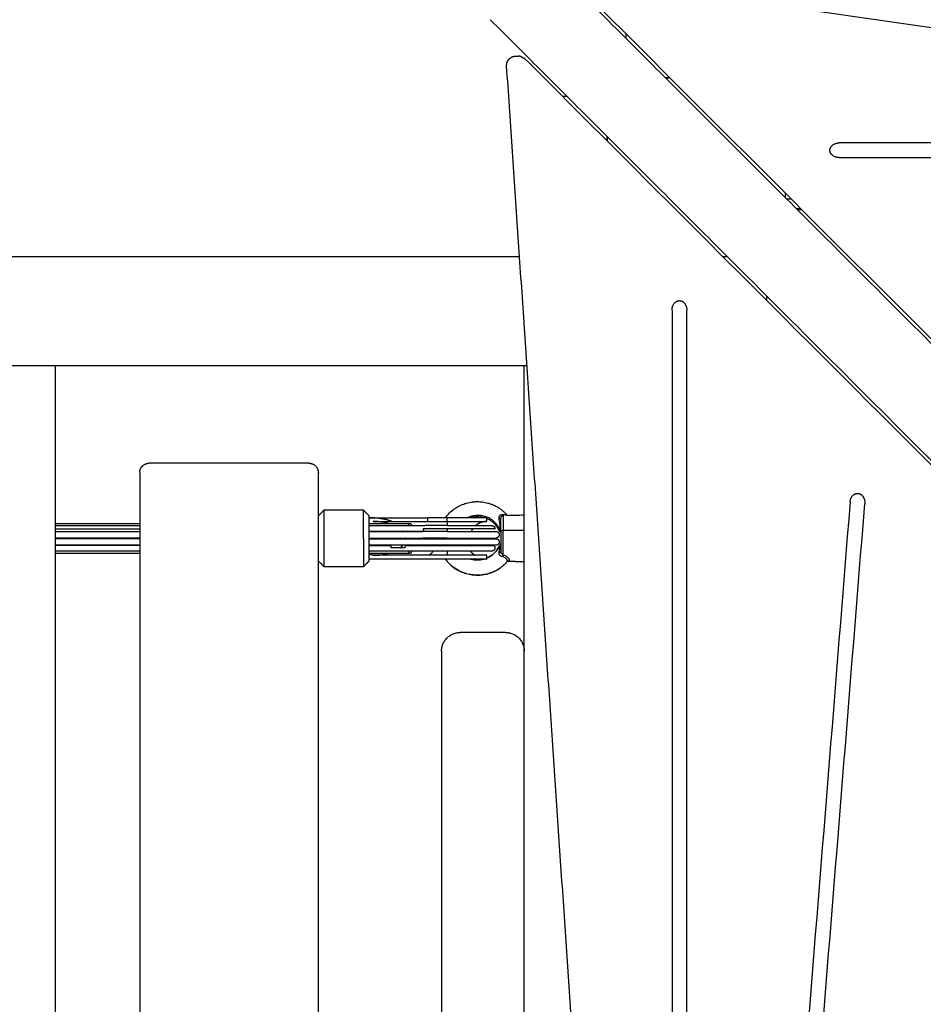
# Model space of a CAD drawing. Units: millimetres. Extents: x -5 to 14.3, y 1.9 to 19.6.
# Drawn here: x 8.9 to 9.3, y 6.1 to 6.6 of the extents above; entities that cross this region are included whole.
import ezdxf

# ---------------------------------------------------------------- set-up
doc = ezdxf.new("R2010")
doc.units = ezdxf.units.MM
doc.layers.add('DIASTASEIS', color=253, linetype='Continuous', lineweight=5)
doc.layers.add('Make2D$Visible$Curves', color=7, linetype='Continuous', true_color=0x000000)
doc.styles.get("Standard").update_dxf_attribs({"font": 'ARIALN.TTF'})
doc.dimstyles.new('STANDARD_ACAD', dxfattribs={"dimtxt": 0.18, "dimasz": 0.15, "dimexe": 0.18, "dimexo": 0.0625, "dimgap": 0.09, "dimtad": 0, "dimtih": 1, "dimtoh": 1, "dimzin": 0, "dimdsep": 46, "dimtxsty": 'Standard', "dimblk": 'OBLIQUE', "dimcen": 0.09, "dimadec": 0, "dimazin": 0, "dimtfac": 1, "dimtofl": 0, "dimtmove": 0, "dimatfit": 3, "dimfxl": 1, "dimtolj": 1, "dimtzin": 0, "dimarcsym": 0})

# ---------------------------------------------------------------- blocks, each defined once
blk = doc.blocks.new('_Oblique')
at = {"color": 0, "linetype": 'ByBlock', "lineweight": -2, "transparency": 16777216}
blk.add_line((-0.5, -0.5), (0.5, 0.5), dxfattribs=at)
blk = doc.blocks.new('*D11')
at = {"layer": 'Defpoints', "color": 0}
for p in [(9.07861, 9.45086), (1.60854, 3.92443), (10.26297, 3.92443)]:
    blk.add_point(p, dxfattribs=at)
at = {"layer": 'DIASTASEIS', "color": 0, "lineweight": -2}
for p, q in [((9.01611, 9.45086), (1.42854, 9.45086)), ((1.60854, 9.45086), (1.60854, 6.86955)), ((1.60854, 3.92443), (1.60854, 6.50574)), ((10.20047, 3.92443), (1.42854, 3.92443))]:
    blk.add_line(p, q, dxfattribs=at)
at = {"layer": 'DIASTASEIS', "color": 0, "linetype": 'ByBlock', "lineweight": -2, "xscale": 0.15, "yscale": 0.15, "zscale": 0.15}
for p, rotation in [((1.60854, 9.45086), 90), ((1.60854, 3.92443), 270)]:
    blk.add_blockref('_Oblique', p, dxfattribs=dict(at, rotation=rotation))
at = {"layer": 'DIASTASEIS', "color": 0, "insert": (1.60854, 6.68765), "char_height": 0.18, "attachment_point": 5}
blk.add_mtext('\\A1;\\A1;5.50', dxfattribs=at)
blk = doc.blocks.new('*D12')
at = {"layer": 'Defpoints', "color": 0}
for p in [(12.73144, 11.40877), (12.73144, 6.43147), (4.27346, 6.34346)]:
    blk.add_point(p, dxfattribs=at)
at = {"layer": 'DIASTASEIS', "color": 0, "lineweight": -2}
for p, q in [((4.27346, 6.40596), (4.27346, 11.58877)), ((12.73144, 6.49397), (12.73144, 11.58877)), ((4.27346, 11.40877), (8.22097, 11.40877)), ((12.73144, 11.40877), (8.78393, 11.40877))]:
    blk.add_line(p, q, dxfattribs=at)
at = {"layer": 'DIASTASEIS', "color": 0, "linetype": 'ByBlock', "lineweight": -2, "xscale": 0.15, "yscale": 0.15, "zscale": 0.15, "rotation": 180}
blk.add_blockref('_Oblique', (4.27346, 11.40877), dxfattribs=at)
at = {"layer": 'DIASTASEIS', "color": 0, "linetype": 'ByBlock', "lineweight": -2, "xscale": 0.15, "yscale": 0.15, "zscale": 0.15}
blk.add_blockref('_Oblique', (12.73144, 11.40877), dxfattribs=at)
at = {"layer": 'DIASTASEIS', "color": 0, "insert": (8.50245, 11.40877), "char_height": 0.18, "attachment_point": 5}
blk.add_mtext('\\A1;\\A1;8.50', dxfattribs=at)
blk = doc.blocks.new('*D15')
at = {"layer": 'Defpoints', "color": 0}
for p in [(14.23144, 12.3623), (2.27346, 6.05346), (14.23144, 6.05346)]:
    blk.add_point(p, dxfattribs=at)
at = {"layer": 'DIASTASEIS', "color": 0, "lineweight": -2}
for p, q in [((2.27346, 6.11596), (2.27346, 12.5423)), ((14.23144, 6.11596), (14.23144, 12.5423)), ((2.27346, 12.3623), (7.92057, 12.3623)), ((14.23144, 12.3623), (8.58433, 12.3623))]:
    blk.add_line(p, q, dxfattribs=at)
at = {"layer": 'DIASTASEIS', "color": 0, "linetype": 'ByBlock', "lineweight": -2, "xscale": 0.15, "yscale": 0.15, "zscale": 0.15, "rotation": 180}
blk.add_blockref('_Oblique', (2.27346, 12.3623), dxfattribs=at)
at = {"layer": 'DIASTASEIS', "color": 0, "linetype": 'ByBlock', "lineweight": -2, "xscale": 0.15, "yscale": 0.15, "zscale": 0.15}
blk.add_blockref('_Oblique', (14.23144, 12.3623), dxfattribs=at)
at = {"layer": 'DIASTASEIS', "color": 0, "insert": (8.25245, 12.3623), "char_height": 0.18, "attachment_point": 5}
blk.add_mtext('\\A1;\\A1;12.00', dxfattribs=at)
blk = doc.blocks.new('*D16')
at = {"layer": 'Defpoints', "color": 0}
for p in [(9.66559, 10.93883), (0.7995, 1.92623), (10.55697, 1.92623)]:
    blk.add_point(p, dxfattribs=at)
at = {"layer": 'DIASTASEIS', "color": 0, "lineweight": -2}
for p, q in [((9.60309, 10.93883), (0.6195, 10.93883)), ((0.7995, 10.93883), (0.7995, 6.61443)), ((0.7995, 1.92623), (0.7995, 6.25063)), ((10.49447, 1.92623), (0.6195, 1.92623))]:
    blk.add_line(p, q, dxfattribs=at)
at = {"layer": 'DIASTASEIS', "color": 0, "linetype": 'ByBlock', "lineweight": -2, "xscale": 0.15, "yscale": 0.15, "zscale": 0.15}
for p, rotation in [((0.7995, 10.93883), 90), ((0.7995, 1.92623), 270)]:
    blk.add_blockref('_Oblique', p, dxfattribs=dict(at, rotation=rotation))
at = {"layer": 'DIASTASEIS', "color": 0, "insert": (0.7995, 6.43253), "char_height": 0.18, "attachment_point": 5}
blk.add_mtext('\\A1;\\A1;9.00', dxfattribs=at)
blk = doc.blocks.new('KATOPSH_S140A')
at = {"layer": 'Make2D$Visible$Curves', "color": 0, "lineweight": -3}
for points, degree in [([(10.23996, 29.56954), (10.35429, 29.4552), (10.46863, 29.34087)], 2), ([(10.26607, 29.55977), (10.42368, 29.53703), (10.5813, 29.51428)], 2), ([(10.76236, 29.04951), (10.51209, 29.29978), (10.26182, 29.55005)], 2), ([(10.20884, 29.53843), (10.32318, 29.42409), (10.43752, 29.30976)], 2), ([(10.2809, 29.53097), (10.2809, 29.52978), (10.2809, 29.5286)], 2), ([(10.22252, 29.51907), (10.22314, 29.51907), (10.22375, 29.51907)], 2), ([(10.22729, 29.51761), (10.47808, 29.26681), (10.72888, 29.01602)], 2), ([(10.26404, 28.82869), (10.24079, 29.17121), (10.21753, 29.51373)], 2), ([(10.302, 29.5075), (10.30295, 29.5075), (10.3039, 29.5075)], 2), ([(10.30439, 29.50748), (10.3032, 29.50748), (10.30201, 29.50748)], 2), ([(10.3039, 29.50797), (10.3039, 29.50773), (10.3039, 29.50748)], 2), ([(10.24979, 29.49748), (10.2486, 29.49748), (10.24741, 29.49748)], 2), ([(10.2709, 29.474), (10.2709, 29.47518), (10.2709, 29.47637)], 2), ([(10.2709, 29.47637), (10.2709, 29.47518), (10.2709, 29.474)], 2), ([(11.13737, 29.47291), (10.88972, 29.47291), (10.64208, 29.47291), (10.39443, 29.47291)], 3), ([(10.39443, 29.46504), (10.64208, 29.46504), (10.88972, 29.46504), (11.13737, 29.46504)], 3), ([(10.3659, 29.4436), (10.3659, 29.44478), (10.3659, 29.44597)], 2), ([(10.36889, 29.44298), (10.3677, 29.44298), (10.36651, 29.44298)], 2), ([(10.37151, 29.43798), (10.3727, 29.43798), (10.37389, 29.43798)], 2), ([(10.37201, 29.43748), (10.3732, 29.43748), (10.37439, 29.43748)], 2), ([(8.50878, 29.41248), (9.36659, 29.41248), (10.22441, 29.41248)], 2), ([(10.33241, 29.41248), (10.3336, 29.41248), (10.33479, 29.41248)], 2), ([(10.33241, 29.41248), (10.3336, 29.41248), (10.33479, 29.41248)], 2), ([(10.3559, 29.389), (10.3559, 29.39018), (10.3559, 29.39137)], 2), ([(10.30548, 29.38396), (10.30548, 29.13631), (10.30548, 28.88866), (10.30548, 28.64101)], 3), ([(10.31335, 28.64101), (10.31335, 28.88866), (10.31335, 29.13631), (10.31335, 29.38396)], 3), ([(8.50041, 29.35448), (9.36438, 29.35448), (10.22834, 29.35448)], 2), ([(9.9776, 28.67048), (9.9776, 29.01248), (9.9776, 29.35448)], 2), ([(10.2269, 28.67048), (10.2269, 29.01248), (10.2269, 29.35448)], 2), ([(10.1124, 29.30248), (10.0699, 29.30248), (10.0274, 29.30248)], 2), ([(10.0224, 29.29748), (10.0224, 29.01248), (10.0224, 28.72748)], 2), ([(10.1174, 28.72748), (10.1174, 29.01248), (10.1174, 29.29748)], 2), ([(10.40018, 29.28194), (10.3844, 29.08555), (10.36862, 28.88917), (10.35284, 28.69278)], 3), ([(10.36067, 28.69177), (10.37645, 28.88815), (10.39223, 29.08454), (10.40801, 29.28092)], 3), ([(10.1204, 29.27748), (10.1189, 29.27598), (10.1174, 29.27448)], 2), ([(10.1414, 29.27748), (10.1309, 29.27748), (10.1204, 29.27748)], 2), ([(10.1444, 29.27448), (10.1429, 29.27598), (10.1414, 29.27748)], 2), ([(10.21714, 29.27473), (10.22039, 29.27481), (10.22365, 29.2749), (10.2269, 29.27498)], 3), ([(9.9776, 29.27048), (10, 29.27048), (10.0224, 29.27048)], 2), ([(10.1444, 29.27348), (10.1599, 29.27348), (10.1754, 29.27348)], 2), ([(10.1444, 29.27048), (10.15026, 29.27048), (10.15613, 29.27048)], 2), ([(10.14658, 29.27148), (10.16099, 29.27148), (10.1754, 29.27148)], 2), ([(10.1754, 29.27348), (10.1754, 29.27248), (10.1754, 29.27148)], 2), ([(10.1859, 29.27148), (10.1859, 29.27248), (10.1859, 29.27348)], 2), ([(10.2069, 29.27348), (10.2069, 29.27248), (10.2069, 29.27148)], 2), ([(9.9776, 29.26929), (10, 29.26929), (10.0224, 29.26929)], 2), ([(9.9776, 29.26754), (10, 29.26754), (10.0224, 29.26754)], 2), ([(9.9776, 29.26616), (10, 29.26616), (10.0224, 29.26616)], 2), ([(10.1444, 29.26929), (10.15026, 29.26929), (10.15613, 29.26929)], 2), ([(10.1444, 29.26632), (10.15026, 29.26632), (10.15613, 29.26632)], 2), ([(10.1444, 29.26616), (10.15026, 29.26616), (10.15613, 29.26616)], 2), ([(10.16316, 29.26616), (10.16804, 29.26616), (10.17293, 29.26616)], 2), ([(10.16366, 29.26632), (10.16855, 29.26632), (10.17343, 29.26632)], 2), ([(10.16429, 29.26929), (10.16918, 29.26929), (10.17406, 29.26929)], 2), ([(10.21398, 29.26747), (10.21407, 29.26687), (10.21414, 29.26631), (10.21421, 29.26576)], 3), ([(10.2269, 29.26675), (10.22126, 29.2667), (10.21562, 29.26665)], 2), ([(10.0224, 29.26269), (10, 29.26269), (9.9776, 29.26269)], 2), ([(10.0224, 29.26228), (10, 29.26228), (9.9776, 29.26228)], 2), ([(10.1444, 29.26269), (10.15026, 29.26269), (10.15613, 29.26269)], 2), ([(10.1444, 29.26228), (10.15026, 29.26228), (10.15613, 29.26228)], 2), ([(10.16301, 29.26269), (10.16789, 29.26269), (10.17278, 29.26269)], 2), ([(10.16301, 29.26228), (10.16789, 29.26228), (10.17278, 29.26228)], 2), ([(10.18093, 29.26228), (10.18093, 29.26234), (10.18093, 29.26241), (10.18093, 29.26248)], 3), ([(10.0224, 29.2588), (10, 29.2588), (9.9776, 29.2588)], 2), ([(10.0224, 29.25864), (10, 29.25864), (9.9776, 29.25864)], 2), ([(10.0224, 29.25568), (10, 29.25568), (9.9776, 29.25568)], 2), ([(10.0224, 29.25448), (10, 29.25448), (9.9776, 29.25448)], 2), ([(10.15613, 29.2588), (10.15026, 29.2588), (10.1444, 29.2588)], 2), ([(10.1444, 29.25864), (10.15026, 29.25864), (10.15613, 29.25864)], 2), ([(10.15613, 29.25568), (10.15026, 29.25568), (10.1444, 29.25568)], 2), ([(10.15613, 29.25448), (10.15026, 29.25448), (10.1444, 29.25448)], 2), ([(10.14572, 29.25399), (10.14572, 29.25417), (10.14572, 29.25434)], 2), ([(10.17293, 29.2588), (10.16804, 29.2588), (10.16316, 29.2588)], 2), ([(10.16366, 29.25864), (10.16855, 29.25864), (10.17343, 29.25864)], 2), ([(10.17406, 29.25568), (10.16918, 29.25568), (10.16429, 29.25568)], 2), ([(10.1204, 29.24748), (10.1189, 29.24898), (10.1174, 29.25048)], 2), ([(10.1414, 29.24748), (10.1429, 29.24898), (10.1444, 29.25048)], 2), ([(10.14454, 29.25348), (10.14447, 29.25348), (10.1444, 29.25348)], 2), ([(10.1754, 29.25148), (10.1599, 29.25148), (10.1444, 29.25148)], 2), ([(10.14454, 29.25349), (10.14454, 29.25348), (10.14454, 29.25348)], 2), ([(10.1754, 29.25348), (10.16099, 29.25348), (10.14658, 29.25348)], 2), ([(10.2069, 29.25348), (10.2069, 29.25248), (10.2069, 29.25148)], 2), ([(10.21777, 29.25008), (10.21779, 29.2501), (10.21781, 29.25012), (10.21782, 29.25014)], 3), ([(10.2269, 29.24998), (10.22239, 29.2501), (10.21788, 29.25022)], 2), ([(10.1204, 29.24748), (10.1309, 29.24748), (10.1414, 29.24748)], 2), ([(10.2169, 29.21248), (10.2049, 29.21248), (10.1929, 29.21248)], 2), ([(10.1829, 29.20248), (10.1829, 29.01248), (10.1829, 28.82248)], 2)]:
    blk.add_open_spline(points, degree=degree, dxfattribs=at)
for points, weights, knots in [([(10.21753, 29.51373), (10.21745, 29.51495), (10.21794, 29.51607), (10.21845, 29.51724), (10.21945, 29.51802), (10.22046, 29.5188), (10.22172, 29.51901), (10.22212, 29.51907), (10.22252, 29.51907)], [0.967743285816, 0.91334425357, 0.91334425357, 0.91334425357, 0.972804506588, 0.91334425357, 0.91334425357, 0.91334425357, 0.919256729254], [0.109821, 0.109821, 0.109821, 2.524269, 2.524269, 5.048537, 5.048537, 7.572806, 7.572806, 8.368794, 8.368794, 8.368794]), ([(10.0224, 29.29748), (10.0224, 29.29844), (10.02275, 29.29932), (10.02313, 29.30029), (10.02386, 29.30102), (10.0246, 29.30175), (10.02556, 29.30213), (10.02645, 29.30248), (10.0274, 29.30248)], [1, 0.926776695297, 0.890165042945, 0.853553390593, 0.853553390593, 0.853553390593, 0.890165042945, 0.926776695297, 1], [0, 0, 0, 1.907436, 1.907436, 3.978504, 3.978504, 6.049571, 6.049571, 7.957007, 7.957007, 7.957007]), ([(10.1204, 29.27748), (10.1204, 29.27748), (10.1204, 29.26248), (10.1204, 29.24748), (10.1204, 29.24748)], [1, 0.707106781186, 1, 0.707106781186, 1], [0, 0, 0, 23.561945, 23.561945, 47.12389, 47.12389, 47.12389]), ([(10.1859, 29.26929), (10.19571, 29.26929), (10.20264, 29.26929), (10.20957, 29.26929), (10.20957, 29.26929)], [1, 0.853553390593, 0.853553390593, 0.853553390593, 1], [0, 0, 0, 19.6119, 19.6119, 39.223801, 39.223801, 39.223801]), ([(10.1859, 29.26616), (10.19665, 29.26616), (10.20424, 29.26616), (10.21184, 29.26616), (10.21184, 29.26616)], [1, 0.853553390593, 0.853553390593, 0.853553390593, 1], [0, 0, 0, 21.492799, 21.492799, 42.985598, 42.985598, 42.985598]), ([(10.20957, 29.26929), (10.2103, 29.26929), (10.21081, 29.26878), (10.21132, 29.26826), (10.21132, 29.26754)], [1, 0.853553390593, 0.853553390593, 0.853553390593, 1], [0, 0, 0, 1.449747, 1.449747, 2.899495, 2.899495, 2.899495]), ([(10.21184, 29.26616), (10.21257, 29.26616), (10.21308, 29.26565), (10.21359, 29.26514), (10.21359, 29.26441)], [1, 0.853553390593, 0.853553390593, 0.853553390593, 1], [0, 0, 0, 1.449747, 1.449747, 2.899495, 2.899495, 2.899495]), ([(10.21359, 29.26441), (10.21359, 29.26369), (10.21308, 29.26318), (10.21269, 29.26279), (10.21215, 29.26269)], [1, 0.853553390593, 0.853553390593, 0.853553390593, 0.938655265695], [0, 0, 0, 1.449747, 1.449747, 2.5549, 2.5549, 2.5549]), ([(10.21359, 29.26055), (10.21359, 29.25983), (10.21308, 29.25931), (10.21257, 29.2588), (10.21184, 29.2588)], [1, 0.853553390593, 0.853553390593, 0.853553390593, 1], [0, 0, 0, 1.449747, 1.449747, 2.899495, 2.899495, 2.899495]), ([(10.21215, 29.26228), (10.21269, 29.26218), (10.21308, 29.26179), (10.21359, 29.26128), (10.21359, 29.26055)], [0.938655265695, 0.853553390593, 0.853553390593, 0.853553390593, 1], [0.344595, 0.344595, 0.344595, 1.449747, 1.449747, 2.899495, 2.899495, 2.899495]), ([(10.21184, 29.2588), (10.21184, 29.2588), (10.20424, 29.2588), (10.19665, 29.2588), (10.1859, 29.2588)], [1, 0.853553390593, 0.853553390593, 0.853553390593, 1], [0, 0, 0, 21.492799, 21.492799, 42.985598, 42.985598, 42.985598]), ([(10.20957, 29.25568), (10.20957, 29.25568), (10.20264, 29.25568), (10.19571, 29.25568), (10.1859, 29.25568)], [1, 0.853553390593, 0.853553390593, 0.853553390593, 1], [0, 0, 0, 19.6119, 19.6119, 39.223801, 39.223801, 39.223801]), ([(10.19826, 29.25568), (10.19866, 29.25516), (10.19912, 29.2547), (10.19979, 29.25403), (10.20057, 29.25348)], [0.856543437209, 0.853553390593, 0.853553390593, 0.853553390593, 0.859960212], [26.035989, 26.035989, 26.035989, 27.338095, 27.338095, 29.24412, 29.24412, 29.24412]), ([(10.21132, 29.25743), (10.21132, 29.2567), (10.21081, 29.25619), (10.2103, 29.25568), (10.20957, 29.25568)], [1, 0.853553390593, 0.853553390593, 0.853553390593, 1], [0, 0, 0, 1.449747, 1.449747, 2.899495, 2.899495, 2.899495])]:
    blk.add_rational_spline(points, weights, degree=2, knots=knots, dxfattribs=at)
for points, weights, degree in [([(10.22619, 29.518), (10.22512, 29.51907), (10.22375, 29.51907)], [1, 0.814737867964, 0.743433973753], 2), ([(10.22729, 29.51761), (10.2269, 29.518), (10.22619, 29.518)], [0.877828945875, 0.913177821513, 1], 2), ([(10.38943, 29.46897), (10.38943, 29.47291), (10.39443, 29.47291)], [1, 0.707106781187, 1], 2), ([(10.39443, 29.46504), (10.38943, 29.46504), (10.38943, 29.46897)], [1, 0.707106781187, 1], 2), ([(10.30548, 29.38396), (10.30548, 29.38896), (10.30941, 29.38896)], [1, 0.707106781187, 1], 2), ([(10.30941, 29.38896), (10.31335, 29.38896), (10.31335, 29.38396)], [1, 0.707106781187, 1], 2), ([(10.43752, 29.30976), (10.44459, 29.30269), (10.44834, 29.29893)], [1, 0.924445921701, 1], 2), ([(10.1124, 29.30248), (10.1174, 29.30248), (10.1174, 29.29748)], [1, 0.707106781187, 1], 2), ([(10.40018, 29.28194), (10.40054, 29.28643), (10.40409, 29.28643)], [1, 0.742141898613, 1], 2), ([(10.40409, 29.28643), (10.40429, 29.28643), (10.40449, 29.2864)], [1, 0.998706793482, 1], 2), ([(10.40449, 29.2864), (10.40841, 29.28589), (10.40801, 29.28092)], [1, 0.707106781187, 1], 2), ([(10.1414, 29.26248), (10.1414, 29.27748), (10.1414, 29.27748)], [1, 0.707106781187, 1], 2), ([(10.21562, 29.27465), (10.21538, 29.27469), (10.21523, 29.27519)], [1, 0.899615127662, 1], 2), ([(10.1444, 29.26248), (10.1444, 29.27448), (10.1444, 29.27448)], [1, 0.707106781186, 1], 2), ([(10.1444, 29.27348), (10.14447, 29.27348), (10.14454, 29.27348)], [1, 0.999921519286, 1], 2), ([(10.15663, 29.27148), (10.15298, 29.27277), (10.14881, 29.27343), (10.14454, 29.27348)], [0.880191250069, 0.892062459839, 0.931998709817, 1], 3), ([(10.15449, 29.27048), (10.15188, 29.27118), (10.14916, 29.27148), (10.14658, 29.27148)], [0.685813240419, 0.765141662133, 0.869870581994, 1], 3), ([(10.15613, 29.27048), (10.16149, 29.27048), (10.16613, 29.27048)], [1, 0.900099577495, 0.868347502413], 2), ([(10.1653, 29.26929), (10.1655, 29.27048), (10.16613, 29.27048)], [0.90074204366, 0.770423262215, 1], 2), ([(10.16613, 29.27048), (10.16676, 29.27048), (10.16696, 29.26929)], [1, 0.770423262215, 0.90074204366], 2), ([(10.1859, 29.27348), (10.18027, 29.27348), (10.1754, 29.27348)], [1, 0.965925826289, 1], 2), ([(10.1754, 29.27148), (10.18027, 29.27148), (10.1859, 29.27148)], [1, 0.965925826289, 1], 2), ([(10.2069, 29.27348), (10.2069, 29.27348), (10.1859, 29.27348)], [1, 0.707106781186, 1], 2), ([(10.1859, 29.27148), (10.1859, 29.27148), (10.1859, 29.26929)], [1, 0.866319096286, 0.854666173214], 2), ([(10.1859, 29.27148), (10.2069, 29.27148), (10.2069, 29.27148)], [1, 0.707106781186, 1], 2), ([(10.2069, 29.27148), (10.20355, 29.27148), (10.20101, 29.26929)], [1, 0.866319173898, 0.854666186745], 2), ([(10.21353, 29.27313), (10.21423, 29.27316), (10.21438, 29.27323)], [1, 0.838297190559, 0.947946346509], 2), ([(10.21438, 29.27323), (10.2144, 29.27324), (10.2144, 29.27325)], [0.947946346509, 0.968980427324, 1], 2), ([(10.2144, 29.26622), (10.2144, 29.27211), (10.2144, 29.27325)], [1, 0.868169777423, 1], 2), ([(10.21562, 29.27465), (10.21562, 29.27407), (10.21562, 29.26665)], [1, 0.839800258857, 1], 2), ([(10.15613, 29.26929), (10.1605, 29.26929), (10.16429, 29.26929)], [1, 0.900099577495, 0.868347502413], 2), ([(10.15613, 29.26632), (10.16017, 29.26632), (10.16366, 29.26632)], [1, 0.965925826289, 1], 2), ([(10.15613, 29.26616), (10.15989, 29.26616), (10.16316, 29.26616)], [1, 0.900099577495, 0.868347502413], 2), ([(10.16232, 29.26616), (10.16228, 29.26622), (10.16223, 29.26627), (10.16219, 29.26632)], [0.522871267045, 0.523594457237, 0.524334797902, 0.52509228904], 3), ([(10.1859, 29.26616), (10.17895, 29.26616), (10.17293, 29.26616)], [1, 0.900099577495, 0.868347502413], 2), ([(10.17319, 29.26754), (10.17319, 29.26683), (10.17343, 29.26632)], [1, 0.927027361534, 1], 2), ([(10.1859, 29.26754), (10.17909, 29.26754), (10.17319, 29.26754)], [1, 0.965925826289, 1], 2), ([(10.1859, 29.26929), (10.17956, 29.26929), (10.17406, 29.26929)], [1, 0.900099577495, 0.868347502413], 2), ([(10.1859, 29.26754), (10.1859, 29.26689), (10.1859, 29.26616)], [0.861206566333, 0.868427669778, 0.882462197709], 2), ([(10.21132, 29.26754), (10.21132, 29.26754), (10.1859, 29.26754)], [1, 0.707106781187, 1], 2), ([(10.19945, 29.26754), (10.19901, 29.26689), (10.19869, 29.26616)], [0.861206501166, 0.868427620206, 0.882462251177], 2), ([(10.21107, 29.26599), (10.21144, 29.26616), (10.21184, 29.26616)], [0.877333461619, 0.912566192367, 1], 2), ([(10.21461, 29.26646), (10.2144, 29.26635), (10.2144, 29.26622)], [0.865285788631, 0.889963969795, 1], 2), ([(10.2144, 29.26622), (10.2144, 29.26034), (10.2144, 29.25551)], [1, 0.868169777423, 1], 2), ([(10.21562, 29.26665), (10.21497, 29.26664), (10.21461, 29.26646)], [1, 0.826337973629, 0.865285788631], 2), ([(10.21562, 29.25373), (10.21562, 29.25924), (10.21562, 29.26665)], [1, 0.839800258857, 1], 2), ([(10.1414, 29.26248), (10.1414, 29.24748), (10.1414, 29.24748)], [1, 0.707106781187, 1], 2), ([(10.1444, 29.25048), (10.1444, 29.25048), (10.1444, 29.26248)], [1, 0.707106781187, 1], 2), ([(10.15613, 29.26269), (10.15981, 29.26269), (10.16301, 29.26269)], [1, 0.965925826289, 1], 2), ([(10.15613, 29.26228), (10.15981, 29.26228), (10.16301, 29.26228)], [1, 0.965925826289, 1], 2), ([(10.16383, 29.26228), (10.16384, 29.26241), (10.16384, 29.26255), (10.16383, 29.26269)], [0.500066583677, 0.499977805345, 0.499977805441, 0.500066583966], 3), ([(10.1859, 29.26269), (10.17887, 29.26269), (10.17278, 29.26269)], [1, 0.965925826289, 1], 2), ([(10.17278, 29.26228), (10.17887, 29.26228), (10.1859, 29.26228)], [1, 0.965925826289, 1], 2), ([(10.1799, 29.26248), (10.1799, 29.26238), (10.1799, 29.26228)], [1, 0.995242780627, 0.990640096318], 2), ([(10.1859, 29.26248), (10.18268, 29.26248), (10.1799, 29.26248)], [1, 0.965925826289, 1], 2), ([(10.1859, 29.26269), (10.21215, 29.26269), (10.21215, 29.26269)], [1, 0.707106781187, 1], 2), ([(10.1859, 29.26269), (10.1859, 29.26259), (10.1859, 29.26248)], [0.990640062596, 0.9952427632, 1], 2), ([(10.1859, 29.26248), (10.1859, 29.26238), (10.1859, 29.26228)], [1, 0.996104530909, 0.992312681012], 2), ([(10.1979, 29.26248), (10.1979, 29.26248), (10.1859, 29.26248)], [1, 0.707106781187, 1], 2), ([(10.1859, 29.26228), (10.21215, 29.26228), (10.21215, 29.26228)], [1, 0.707106781187, 1], 2), ([(10.18935, 29.26269), (10.18935, 29.2627), (10.18934, 29.26271), (10.18934, 29.26272)], [0.986888674683, 0.98544110214, 0.983885580214, 0.98222816987], 3), ([(10.1894, 29.26242), (10.1894, 29.26244), (10.1894, 29.26246), (10.1894, 29.26248)], [0.988944550444, 0.992214619017, 0.994824045257, 0.99668473967], 3), ([(10.1959, 29.26248), (10.1959, 29.26238), (10.1959, 29.26228)], [1, 0.996104530909, 0.992312681012], 2), ([(10.1979, 29.26269), (10.1979, 29.26259), (10.1979, 29.26248)], [0.990640078549, 0.995242771444, 1], 2), ([(10.14572, 29.25434), (10.14534, 29.25403), (10.14495, 29.25374), (10.14454, 29.25349)], [1, 0.998423381504, 0.998423381504, 1], 3), ([(10.14658, 29.25348), (10.14916, 29.25348), (10.15188, 29.25378), (10.15449, 29.25448)], [1, 0.869870527241, 0.765141574002, 0.685813140285], 3), ([(10.16316, 29.2588), (10.15989, 29.2588), (10.15613, 29.2588)], [0.868347502413, 0.900099577495, 1], 2), ([(10.15613, 29.25743), (10.15613, 29.25813), (10.15613, 29.25864)], [1, 0.927027361534, 1], 2), ([(10.16342, 29.25743), (10.16003, 29.25743), (10.15613, 29.25743)], [1, 0.965925826289, 1], 2), ([(10.16429, 29.25568), (10.1605, 29.25568), (10.15613, 29.25568)], [0.868347502413, 0.900099577495, 1], 2), ([(10.16613, 29.25448), (10.16149, 29.25448), (10.15613, 29.25448)], [0.868347502413, 0.900099577495, 1], 2), ([(10.16085, 29.25743), (10.16142, 29.25786), (10.16191, 29.25832), (10.16232, 29.2588)], [0.547267061125, 0.537675296818, 0.52954335369, 0.522871231741], 3), ([(10.16366, 29.25864), (10.16342, 29.25813), (10.16342, 29.25743)], [1, 0.927027361534, 1], 2), ([(10.16613, 29.25448), (10.1655, 29.25448), (10.1653, 29.25568)], [1, 0.77042289785, 0.900742457323], 2), ([(10.16696, 29.25568), (10.16676, 29.25448), (10.16613, 29.25448)], [0.90074204366, 0.770423262215, 1], 2), ([(10.1859, 29.2588), (10.17895, 29.2588), (10.17293, 29.2588)], [1, 0.900099577495, 0.868347502413], 2), ([(10.17343, 29.25864), (10.17922, 29.25864), (10.1859, 29.25864)], [1, 0.965925826289, 1], 2), ([(10.1859, 29.25568), (10.17956, 29.25568), (10.17406, 29.25568)], [1, 0.900099577495, 0.868347502413], 2), ([(10.17834, 29.25568), (10.17708, 29.25348), (10.1754, 29.25348)], [0.854666169151, 0.866319072978, 1], 2), ([(10.17951, 29.2588), (10.17949, 29.25872), (10.17947, 29.25864)], [0.882462254001, 0.880892930449, 0.879408797946], 2), ([(10.1859, 29.2588), (10.1859, 29.25872), (10.1859, 29.25864)], [0.897070836126, 0.89552261709, 0.894029479004], 2), ([(10.1859, 29.25864), (10.21083, 29.25864), (10.21083, 29.25864)], [1, 0.707106781187, 1], 2), ([(10.1859, 29.25568), (10.1859, 29.25441), (10.1859, 29.25348)], [0.856543444832, 0.849176548867, 0.859960212], 2), ([(10.19653, 29.2588), (10.19656, 29.25872), (10.19659, 29.25864)], [0.897070928902, 0.895522661828, 0.894029479004], 2), ([(10.21083, 29.25864), (10.21132, 29.25813), (10.21132, 29.25743)], [0.853612323735, 0.856491171857, 1], 2), ([(10.21184, 29.2588), (10.21144, 29.2588), (10.21107, 29.25898)], [1, 0.912566192367, 0.877333461619], 2), ([(10.2144, 29.25551), (10.2144, 29.255), (10.21353, 29.25484)], [1, 0.807277617884, 1], 2), ([(10.1444, 29.25148), (10.14447, 29.25148), (10.14454, 29.25149)], [1, 0.999921519286, 1], 2), ([(10.1859, 29.25348), (10.18027, 29.25348), (10.1754, 29.25348)], [1, 0.965925826289, 1], 2), ([(10.1859, 29.25148), (10.18027, 29.25148), (10.1754, 29.25148)], [1, 0.965925826289, 1], 2), ([(10.2069, 29.25348), (10.2069, 29.25348), (10.1859, 29.25348)], [1, 0.707106781186, 1], 2), ([(10.2069, 29.25148), (10.2069, 29.25148), (10.1859, 29.25148)], [1, 0.707106781186, 1], 2), ([(10.21562, 29.25373), (10.21538, 29.25335), (10.21523, 29.25277)], [1, 0.899615127661, 1], 2), ([(10.1829, 29.20248), (10.1829, 29.21248), (10.1929, 29.21248)], [1, 0.707106781187, 1], 2), ([(10.2169, 29.21248), (10.2269, 29.21248), (10.2269, 29.20248)], [1, 0.707106781187, 1], 2)]:
    blk.add_rational_spline(points, weights, degree=degree, dxfattribs=at)
for points, knots in [([(10.18496, 29.27348), (10.18561, 29.2744), (10.18635, 29.27526), (10.18715, 29.27605), (10.18794, 29.27683), (10.18879, 29.27755), (10.18971, 29.27819), (10.19023, 29.27856), (10.19076, 29.2789), (10.19187, 29.27954), (10.19243, 29.27983), (10.19302, 29.2801), (10.19374, 29.28043), (10.19449, 29.28073), (10.19525, 29.28098), (10.19557, 29.28108), (10.1959, 29.28118), (10.19623, 29.28127), (10.19721, 29.28154), (10.19821, 29.28174), (10.19922, 29.28187), (10.2001, 29.28198), (10.201, 29.28204), (10.2019, 29.28204), (10.2028, 29.28205), (10.20369, 29.28199), (10.20458, 29.28188), (10.20559, 29.28176), (10.20659, 29.28156), (10.20756, 29.28129), (10.20811, 29.28114), (10.20866, 29.28097), (10.20973, 29.28058), (10.21025, 29.28037), (10.21077, 29.28013), (10.21135, 29.27987), (10.21192, 29.27958), (10.21302, 29.27895), (10.21356, 29.27861), (10.21407, 29.27824), (10.21453, 29.27792), (10.21497, 29.27758), (10.21582, 29.27687), (10.21623, 29.2765), (10.21663, 29.27611), (10.21705, 29.2757), (10.21744, 29.27527), (10.21782, 29.27483)], [16.344012, 16.344012, 16.344012, 16.344012, 19.80182, 19.80182, 19.80182, 23.194, 23.194, 23.194, 25.125361, 25.125361, 27.054049, 27.054049, 27.054049, 29.467373, 29.467373, 29.467373, 30.497221, 30.497221, 30.497221, 33.548544, 33.548544, 33.548544, 36.241997, 36.241997, 36.241997, 38.934611, 38.934611, 38.934611, 41.983071, 41.983071, 41.983071, 43.700997, 43.700997, 45.420589, 45.420589, 45.420589, 47.345796, 47.345796, 49.273536, 49.273536, 49.273536, 50.963977, 50.963977, 52.656825, 52.656825, 52.656825, 54.452124, 54.452124, 54.452124, 54.452124]), ([(10.21353, 29.27313), (10.21349, 29.2734), (10.21349, 29.27366), (10.21357, 29.27405), (10.21361, 29.27417), (10.21372, 29.27441), (10.21379, 29.27452), (10.21396, 29.27472), (10.21405, 29.27481), (10.21426, 29.27496), (10.21437, 29.27502), (10.21472, 29.27516), (10.21497, 29.2752), (10.21523, 29.27519)], [0, 0, 0, 0, 0.803919, 0.803919, 1.205878, 1.205878, 1.607837, 1.607837, 2.009797, 2.009797, 2.411756, 2.411756, 3.215675, 3.215675, 3.215675, 3.215675]), ([(10.21523, 29.27519), (10.21551, 29.27517), (10.21577, 29.27517), (10.21627, 29.27515), (10.2165, 29.27515), (10.2169, 29.27513), (10.21707, 29.27511), (10.21737, 29.27507), (10.2175, 29.27503), (10.21769, 29.27494), (10.21777, 29.27489), (10.21782, 29.27483)], [0, 0, 0, 0, 0.885607, 0.885607, 1.771215, 1.771215, 2.656822, 2.656822, 3.542429, 3.542429, 4.38741, 4.38741, 4.38741, 4.38741]), ([(10.21782, 29.27483), (10.21783, 29.27482), (10.21783, 29.27482), (10.21785, 29.27479), (10.21786, 29.27477), (10.21788, 29.27475)], [4.3874102, 4.3874102, 4.3874102, 4.3874102, 4.4280367, 4.4280367, 4.7094364, 4.7094364, 4.7094364, 4.7094364]), ([(10.21346, 29.26802), (10.21319, 29.26856), (10.2125, 29.26969), (10.21117, 29.2712), (10.20946, 29.27257), (10.20755, 29.27362), (10.20553, 29.2743), (10.20365, 29.27463), (10.2019, 29.27471), (10.20015, 29.27456), (10.19838, 29.27417), (10.19721, 29.27374), (10.19665, 29.27348)], [0.636144, 0.636144, 0.636144, 0.636144, 2.554845, 4.80835, 6.912698, 9.315138, 11.463949, 13.370966, 15.056548, 16.742132, 18.649154, 20.508243, 20.508243, 20.508243, 20.508243]), ([(10.20535, 29.27348), (10.20478, 29.27364), (10.20419, 29.27375), (10.2036, 29.27383), (10.20303, 29.2739), (10.20247, 29.27394), (10.2019, 29.27394), (10.20133, 29.27394), (10.20076, 29.27391), (10.2002, 29.27384), (10.19959, 29.27376), (10.19898, 29.27364), (10.19838, 29.27348)], [16.498155, 16.498155, 16.498155, 16.498155, 18.293263, 18.293263, 18.293263, 19.997505, 19.997505, 19.997505, 21.701587, 21.701587, 21.701587, 23.574173, 23.574173, 23.574173, 23.574173]), ([(10.21344, 29.26685), (10.21321, 29.26736), (10.21294, 29.26787), (10.21262, 29.26835), (10.21256, 29.26844), (10.21249, 29.26854), (10.21242, 29.26864), (10.21203, 29.26921), (10.21157, 29.26974), (10.21107, 29.27024), (10.21083, 29.27048), (10.21058, 29.2707), (10.21007, 29.27114), (10.2098, 29.27134), (10.20952, 29.27154), (10.20921, 29.27176), (10.20888, 29.27197), (10.2082, 29.27237), (10.20785, 29.27255), (10.20749, 29.27271), (10.20729, 29.2728), (10.2071, 29.27289), (10.2069, 29.27297)], [5.122308, 5.122308, 5.122308, 5.122308, 7.010326, 7.010326, 7.010326, 7.392463, 7.392463, 7.392463, 9.657322, 9.657322, 9.657322, 10.714976, 10.714976, 11.773689, 11.773689, 11.773689, 12.98409, 12.98409, 14.19577, 14.19577, 14.19577, 14.846416, 14.846416, 14.846416, 14.846416]), ([(10.21421, 29.26742), (10.21413, 29.26837), (10.21404, 29.26933), (10.21381, 29.27124), (10.21367, 29.27219), (10.21353, 29.27313)], [-5.776539, -5.776539, -5.776539, -5.776539, -2.88827, -2.88827, 0, 0, 0, 0]), ([(10.21516, 29.27452), (10.21503, 29.27445), (10.2149, 29.27436), (10.21473, 29.27417), (10.21467, 29.2741), (10.21458, 29.27395), (10.21454, 29.27387), (10.21443, 29.27362), (10.2144, 29.27344), (10.2144, 29.27325)], [-1.738665, -1.738665, -1.738665, -1.738665, -1.167382, -1.167382, -0.875536, -0.875536, -0.583691, -0.583691, 0, 0, 0, 0]), ([(10.21562, 29.27465), (10.21546, 29.27464), (10.21531, 29.2746), (10.21517, 29.27453), (10.21517, 29.27452), (10.21516, 29.27452)], [-2.3347638, -2.3347638, -2.3347638, -2.3347638, -1.7510728, -1.7510728, -1.738665, -1.738665, -1.738665, -1.738665]), ([(10.21336, 29.26718), (10.21336, 29.26723), (10.21336, 29.26727), (10.2134, 29.26735), (10.21342, 29.26738), (10.21352, 29.26745), (10.21361, 29.26748), (10.21372, 29.26748)], [0, 0, 0, 0, 0.42252, 0.42252, 0.845041, 0.845041, 1.690081, 1.690081, 1.690081, 1.690081]), ([(10.21344, 29.26685), (10.21344, 29.26687), (10.21343, 29.26689), (10.21338, 29.26701), (10.21336, 29.2671), (10.21336, 29.26718)], [1.9152997, 1.9152997, 1.9152997, 1.9152997, 2.0424726, 2.0424726, 2.7232968, 2.7232968, 2.7232968, 2.7232968]), ([(10.21421, 29.26576), (10.21397, 29.26605), (10.21375, 29.26632), (10.21354, 29.26667), (10.21348, 29.26676), (10.21344, 29.26685)], [0, 0, 0, 0, 1.361648, 1.361648, 1.9153, 1.9153, 1.9153, 1.9153]), ([(10.21372, 29.26748), (10.2137, 29.26753), (10.21362, 29.26771), (10.21353, 29.26789), (10.21346, 29.26802)], [0, 0, 0, 0, 0.174884, 0.6361438, 0.6361438, 0.6361438, 0.6361438]), ([(10.21372, 29.26748), (10.21379, 29.26749), (10.21387, 29.26748), (10.21403, 29.26746), (10.21411, 29.26744), (10.21421, 29.26742)], [0, 0, 0, 0, 0.513912, 0.513912, 1.027825, 1.027825, 1.027825, 1.027825]), ([(10.2144, 29.26727), (10.2144, 29.2673), (10.21438, 29.26733), (10.21432, 29.26738), (10.21427, 29.2674), (10.21421, 29.26742)], [0, 0, 0, 0, 0.3537856, 0.3537856, 0.7075712, 0.7075712, 0.7075712, 0.7075712]), ([(10.21353, 29.25484), (10.21367, 29.25565), (10.21381, 29.25641), (10.21404, 29.25786), (10.21413, 29.25855), (10.21421, 29.25921)], [-5.77653, -5.77653, -5.77653, -5.77653, -2.888265, -2.888265, 0, 0, 0, 0]), ([(10.21421, 29.25921), (10.21411, 29.2591), (10.21403, 29.25899), (10.21387, 29.25878), (10.21379, 29.25868), (10.21372, 29.25858)], [0, 0, 0, 0, 0.513913, 0.513913, 1.027826, 1.027826, 1.027826, 1.027826]), ([(10.21421, 29.25921), (10.21427, 29.25928), (10.21432, 29.25937), (10.21438, 29.25955), (10.2144, 29.25964), (10.2144, 29.25974)], [0, 0, 0, 0, 0.3537857, 0.3537857, 0.7075713, 0.7075713, 0.7075713, 0.7075713]), ([(10.14658, 29.25348), (10.1465, 29.25348), (10.14641, 29.25349), (10.14624, 29.25352), (10.14615, 29.25355), (10.14599, 29.25362), (10.14591, 29.25367), (10.14581, 29.25377), (10.14578, 29.2538), (10.14573, 29.25389), (10.14572, 29.25394), (10.14572, 29.25399)], [0, 0, 0, 0, 0.305356, 0.305356, 0.610711, 0.610711, 0.916067, 0.916067, 1.068744, 1.068744, 1.221422, 1.221422, 1.221422, 1.221422]), ([(10.21041, 29.25412), (10.21012, 29.25387), (10.20919, 29.25315), (10.20799, 29.25245), (10.20708, 29.25206), (10.2069, 29.25198)], [5.743475, 5.743475, 5.743475, 5.743475, 6.912698, 9.315138, 9.910768, 9.910768, 9.910768, 9.910768]), ([(10.2069, 29.252), (10.2071, 29.25208), (10.20729, 29.25216), (10.20749, 29.25225), (10.20785, 29.25242), (10.2082, 29.2526), (10.20888, 29.25299), (10.20921, 29.2532), (10.20952, 29.25343), (10.20983, 29.25365), (10.21013, 29.25388), (10.21041, 29.25412)], [65.055907, 65.055907, 65.055907, 65.055907, 65.707164, 65.707164, 65.707164, 66.918842, 66.918842, 68.129246, 68.129246, 68.129246, 69.305774, 69.305774, 69.305774, 69.305774]), ([(10.21372, 29.25858), (10.2137, 29.25853), (10.21337, 29.25778), (10.21259, 29.25642), (10.21141, 29.25503), (10.21064, 29.25432), (10.21041, 29.25412)], [0, 0, 0, 0, 0.174884, 2.554845, 4.80835, 5.743475, 5.743475, 5.743475, 5.743475]), ([(10.21041, 29.25412), (10.21064, 29.25431), (10.21086, 29.25451), (10.21107, 29.25472), (10.21132, 29.25497), (10.21156, 29.25523), (10.21201, 29.25577), (10.21222, 29.25604), (10.21242, 29.25633), (10.21263, 29.25663), (10.21283, 29.25694), (10.21316, 29.25753), (10.21331, 29.25782), (10.21344, 29.25811)], [0, 0, 0, 0, 0.939859, 0.939859, 0.939859, 2.071554, 2.071554, 3.20247, 3.20247, 3.20247, 4.396047, 4.396047, 5.471514, 5.471514, 5.471514, 5.471514]), ([(10.21344, 29.25811), (10.21342, 29.25805), (10.2134, 29.258), (10.21336, 29.25788), (10.21336, 29.25783), (10.21336, 29.25778)], [0.8835191, 0.8835191, 0.8835191, 0.8835191, 1.2675701, 1.2675701, 1.6900934, 1.6900934, 1.6900934, 1.6900934]), ([(10.21372, 29.25858), (10.21361, 29.25842), (10.21352, 29.25827), (10.21345, 29.25813), (10.21345, 29.25812), (10.21344, 29.25811)], [0, 0, 0, 0, 0.8450467, 0.8450467, 0.8835191, 0.8835191, 0.8835191, 0.8835191]), ([(10.21366, 29.25384), (10.21361, 29.25395), (10.21357, 29.25405), (10.21349, 29.25439), (10.21349, 29.25461), (10.21353, 29.25484)], [2.021886, 2.021886, 2.021886, 2.021886, 2.411756, 2.411756, 3.215675, 3.215675, 3.215675, 3.215675]), ([(10.2144, 29.25551), (10.2144, 29.25533), (10.21443, 29.25515), (10.21454, 29.25489), (10.21458, 29.2548), (10.21467, 29.25464), (10.21473, 29.25456), (10.2149, 29.25432), (10.21503, 29.25418), (10.21531, 29.25393), (10.21546, 29.25382), (10.21562, 29.25373)], [-2.334827, -2.334827, -2.334827, -2.334827, -1.751121, -1.751121, -1.459267, -1.459267, -1.167414, -1.167414, -0.583707, -0.583707, 0, 0, 0, 0]), ([(10.21557, 29.24788), (10.21509, 29.24747), (10.21459, 29.24709), (10.21407, 29.24672), (10.21356, 29.24636), (10.21302, 29.24602), (10.21192, 29.24539), (10.21135, 29.2451), (10.21077, 29.24483), (10.20974, 29.24436), (10.20866, 29.24397), (10.20756, 29.24367), (10.20659, 29.24341), (10.20559, 29.24321), (10.20458, 29.24309), (10.20369, 29.24297), (10.2028, 29.24292), (10.2019, 29.24292), (10.201, 29.24292), (10.2001, 29.24298), (10.19922, 29.24309), (10.19821, 29.24322), (10.19721, 29.24342), (10.19623, 29.24369), (10.19513, 29.244), (10.19405, 29.24439), (10.19302, 29.24487), (10.19185, 29.2454), (10.19074, 29.24604), (10.18971, 29.24677), (10.18879, 29.24742), (10.18794, 29.24813), (10.18715, 29.24891), (10.18673, 29.24933), (10.18632, 29.24977), (10.1856, 29.25063), (10.18527, 29.25105), (10.18496, 29.25148)], [0, 0, 0, 0, 1.922778, 1.922778, 1.922778, 3.850512, 3.850512, 5.775724, 5.775724, 5.775724, 9.216216, 9.216216, 9.216216, 12.264676, 12.264676, 12.264676, 14.957291, 14.957291, 14.957291, 17.650743, 17.650743, 17.650743, 20.702067, 20.702067, 20.702067, 24.147755, 24.147755, 24.147755, 28.012062, 28.012062, 28.012062, 31.40424, 31.40424, 31.40424, 33.22303, 33.22303, 34.858602, 34.858602, 34.858602, 34.858602]), ([(10.18498, 29.25148), (10.18561, 29.25061), (10.18703, 29.24894), (10.18969, 29.2467), (10.19277, 29.24492), (10.19603, 29.24372), (10.19906, 29.2431), (10.2019, 29.24291), (10.20473, 29.24308), (10.20775, 29.24367), (10.21007, 29.2445), (10.21137, 29.24513), (10.21164, 29.24527)], [77.645788, 77.645788, 77.645788, 77.645788, 81.036151, 84.48968, 88.432414, 91.958902, 95.088566, 97.854823, 100.621077, 103.750733, 107.277204, 108.226486, 108.226486, 108.226486, 108.226486]), ([(10.19838, 29.25148), (10.19898, 29.25132), (10.19959, 29.25121), (10.2002, 29.25113), (10.20076, 29.25106), (10.20133, 29.25103), (10.2019, 29.25103), (10.20247, 29.25103), (10.20303, 29.25107), (10.2036, 29.25114), (10.20419, 29.25121), (10.20478, 29.25133), (10.20535, 29.25148)], [56.326632, 56.326632, 56.326632, 56.326632, 58.199216, 58.199216, 58.199216, 59.903298, 59.903298, 59.903298, 61.60754, 61.60754, 61.60754, 63.402649, 63.402649, 63.402649, 63.402649]), ([(10.21523, 29.25277), (10.21497, 29.25281), (10.21473, 29.2529), (10.21437, 29.25309), (10.21426, 29.25317), (10.21405, 29.25333), (10.21396, 29.25342), (10.21379, 29.25362), (10.21372, 29.25372), (10.21366, 29.25383), (10.21366, 29.25384), (10.21366, 29.25384)], [0, 0, 0, 0, 0.803919, 0.803919, 1.205878, 1.205878, 1.607837, 1.607837, 2.009797, 2.009797, 2.021886, 2.021886, 2.021886, 2.021886]), ([(10.21778, 29.25104), (10.21773, 29.25114), (10.21767, 29.25125), (10.21749, 29.25149), (10.21737, 29.25163), (10.21708, 29.25192), (10.2169, 29.25206), (10.2165, 29.25233), (10.21628, 29.25244), (10.21578, 29.25264), (10.21551, 29.25272), (10.21523, 29.25277)], [-4.204329, -4.204329, -4.204329, -4.204329, -3.542438, -3.542438, -2.656829, -2.656829, -1.771219, -1.771219, -0.88561, -0.88561, 0, 0, 0, 0]), ([(10.21782, 29.25014), (10.21744, 29.24969), (10.21705, 29.24926), (10.21663, 29.24885), (10.21629, 29.24852), (10.21593, 29.24819), (10.21557, 29.24788)], [13.822187, 13.822187, 13.822187, 13.822187, 15.615689, 15.615689, 15.615689, 17.076256, 17.076256, 17.076256, 17.076256]), ([(10.21557, 29.24788), (10.21593, 29.24819), (10.21669, 29.24889), (10.2174, 29.24965), (10.21777, 29.25008)], [113.183681, 113.183681, 113.183681, 113.183681, 114.673414, 116.487749, 116.487749, 116.487749, 116.487749]), ([(10.21562, 29.25373), (10.21587, 29.25366), (10.21612, 29.25358), (10.2166, 29.25338), (10.21683, 29.25327), (10.21725, 29.25304), (10.21744, 29.25291), (10.2178, 29.25265), (10.21796, 29.25251), (10.21824, 29.25224), (10.21837, 29.25211), (10.21858, 29.25185), (10.21867, 29.25171), (10.21881, 29.25147), (10.21886, 29.25135), (10.21893, 29.25113), (10.21895, 29.25102), (10.21895, 29.25084), (10.21893, 29.25075), (10.21886, 29.2506), (10.21881, 29.25054), (10.21871, 29.25046), (10.21867, 29.25043), (10.21862, 29.25041)], [-13.160972, -13.160972, -13.160972, -13.160972, -12.338414, -12.338414, -11.515853, -11.515853, -10.693293, -10.693293, -9.870732, -9.870732, -9.048171, -9.048171, -8.22561, -8.22561, -7.403049, -7.403049, -6.580488, -6.580488, -5.757927, -5.757927, -4.935366, -4.935366, -4.521942, -4.521942, -4.521942, -4.521942]), ([(10.21782, 29.25014), (10.21786, 29.25019), (10.21789, 29.25024), (10.21794, 29.25039), (10.21795, 29.25048), (10.21792, 29.2507), (10.21789, 29.25082), (10.21782, 29.25098), (10.2178, 29.25101), (10.21778, 29.25104)], [-6.816487, -6.816487, -6.816487, -6.816487, -6.199267, -6.199267, -5.313657, -5.313657, -4.428048, -4.428048, -4.204329, -4.204329, -4.204329, -4.204329]), ([(10.21801, 29.25028), (10.21801, 29.25028), (10.21801, 29.25028), (10.21801, 29.25028), (10.21801, 29.25028), (10.218, 29.25028), (10.218, 29.25028), (10.218, 29.25028), (10.21798, 29.25027), (10.21796, 29.25026), (10.21795, 29.25025), (10.21794, 29.25025), (10.21794, 29.25025), (10.21794, 29.25024), (10.21793, 29.25024), (10.21792, 29.25023), (10.21792, 29.25023), (10.2179, 29.25022), (10.21789, 29.25021), (10.21788, 29.2502), (10.21786, 29.25018), (10.21784, 29.25016), (10.21782, 29.25014)], [2.269179, 2.269179, 2.269179, 2.269179, 2.364756, 2.364756, 2.364756, 2.41319, 2.41319, 2.41319, 2.811704, 2.811704, 2.901602, 2.901602, 2.918598, 2.918598, 2.98943, 2.98943, 3.07389, 3.07389, 3.204872, 3.204872, 3.204872, 3.472329, 3.472329, 3.472329, 3.472329]), ([(10.21862, 29.25041), (10.21858, 29.25039), (10.21853, 29.25037), (10.21837, 29.25031), (10.21824, 29.25029), (10.21803, 29.25026), (10.21797, 29.25025), (10.21789, 29.25025)], [-4.521942, -4.521942, -4.521942, -4.521942, -4.112805, -4.112805, -3.290244, -3.290244, -2.912265, -2.912265, -2.912265, -2.912265]), ([(10.21164, 29.24527), (10.2125, 29.2457), (10.21386, 29.24652), (10.2151, 29.24748), (10.21557, 29.24788)], [108.226486, 108.226486, 108.226486, 108.226486, 111.219913, 113.183681, 113.183681, 113.183681, 113.183681])]:
    blk.add_open_spline(points, degree=3, knots=knots, dxfattribs=at)
blk = doc.blocks.new('S140A')
blk.add_blockref('KATOPSH_S140A', (-1.10393, -22.95902))

msp = doc.modelspace()

# ---------------------------------------------------------------- block references
msp.add_blockref('S140A', (0, 0))

# ---------------------------------------------------------------- dimensions: what is measured, and where the dimension line sits
at = {"layer": 'DIASTASEIS'}
for base, p1, p2, picture, middle in [((14.23144, 12.3623), (2.27346, 6.05346), (14.23144, 6.05346), '*D15', (8.25245, 12.3623)), ((12.73144, 11.40877), (4.27346, 6.34346), (12.73144, 6.43147), '*D12', (8.50245, 11.40877))]:
    dim = msp.add_linear_dim(base=base, p1=p1, p2=p2, text='\\A1;<>0', dimstyle='STANDARD_ACAD', override={"dimdec": 1, "dimtxsty": 'Standard', "dimtmove": 2}, dxfattribs=at)
    dim.commit()
    dim.dimension.update_dxf_attribs({"geometry": picture, "text_midpoint": middle})
for base, p1, p2, picture, middle in [((0.7995, 1.92623), (9.66559, 10.93883), (10.55697, 1.92623), '*D16', (0.7995, 6.43253)), ((1.60854, 3.92443), (9.07861, 9.45086), (10.26297, 3.92443), '*D11', (1.60854, 6.68765))]:
    dim = msp.add_linear_dim(base=base, p1=p1, p2=p2, angle=90, text='\\A1;<>0', dimstyle='STANDARD_ACAD', override={"dimdec": 1, "dimtxsty": 'Standard', "dimtmove": 2}, dxfattribs=at)
    dim.commit()
    dim.dimension.update_dxf_attribs({"geometry": picture, "text_midpoint": middle})

doc.saveas('drawing.dxf')
